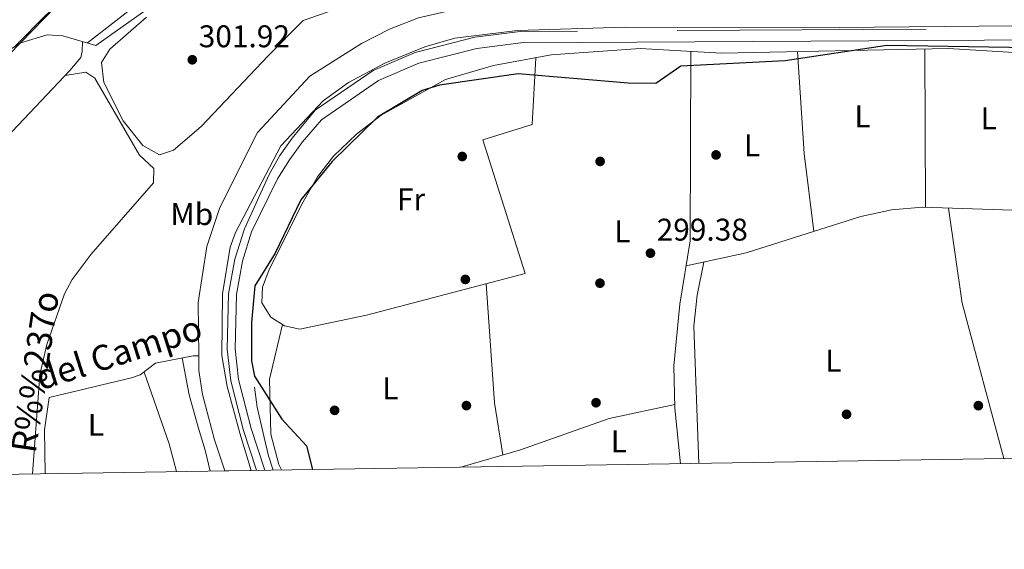
# Model space of a CAD drawing. Extents: x 608660 to 615652, y 655454 to 660189.
# Drawn here: x 610276 to 610590, y 655454 to 655623 of the extents above; entities that cross this region are included whole.
import ezdxf
from ezdxf.enums import TextEntityAlignment as Align

# ---------------------------------------------------------------- set-up
doc = ezdxf.new("R2010")
doc.units = 0
doc.header["$MEASUREMENT"] = 0
doc.linetypes.add('DGN Style 3', pattern=[111.48261600000001, 79.63044000000001, -31.852176])
for name, color, linetype in [('Nivel 11', 7, 'Continuous'), ('Nivel 13', 7, 'Continuous'), ('Nivel 17', 7, 'Continuous'), ('Nivel 21', 7, 'Continuous'), ('Nivel 36', 7, 'Continuous'), ('Nivel 37', 7, 'Continuous'), ('Nivel 4', 7, 'Continuous'), ('Nivel 41', 7, 'Continuous'), ('Nivel 43', 7, 'Continuous'), ('Nivel 49', 7, 'Continuous'), ('Nivel 5', 7, 'Continuous'), ('Nivel 51', 7, 'Continuous'), ('Nivel 61', 7, 'Continuous'), ('Nivel 7', 7, 'Continuous')]:
    doc.layers.add(name, color=color, linetype=linetype)
doc.styles.add('Style-arial', font='arial.shx', dxfattribs={"bigfont": 'arialbig.shx'})
doc.styles.add('Style-arialn', font='arialn.shx', dxfattribs={"bigfont": 'arialnbig.shx'})
doc.styles.add('Style-timesi', font='timesi.shx', dxfattribs={"bigfont": 'timesibig.shx'})

# ---------------------------------------------------------------- blocks, each defined once
blk = doc.blocks.new('5PATER')
at = {"layer": 'Nivel 7', "linetype": 'Continuous', "lineweight": 0}
h = blk.add_hatch(color=53, dxfattribs=at)
edge = h.paths.add_edge_path()
edge.add_ellipse((0, 0), major_axis=(-1.095731442945027, -1.110710700472634), ratio=0.9994222409660316, start_angle=0, end_angle=360)
blk = doc.blocks.new('5PERFI')
at = {"layer": 'Nivel 17', "linetype": 'Continuous', "lineweight": 0}
h = blk.add_hatch(color=7, dxfattribs=at)
edge = h.paths.add_edge_path()
edge.add_arc((0, 0), 1.55999999938624, 315.0000000018422, 675.0000000018422)

msp = doc.modelspace()

# ---------------------------------------------------------------- linework, layer by layer
at = {"layer": 'Nivel 11', "color": 142, "linetype": 'DGN Style 3', "lineweight": 13}
msp.add_polyline3d([(610283.9110000001, 655477.9909999999, 301.38), (610283.6640000001, 655491.9180000001, 301.384), (610285.1869999999, 655502.2949999999, 301.317), (610311.4369999999, 655508.565, 300.993), (610314.2479999999, 655509.479, 301.005), (610319.1130000001, 655513.1950000001, 301.046), (610331.1429999999, 655515.6059999999, 300.984), (610332.9639999999, 655515.5789999999, 300.998)], dxfattribs=at)
at = {"layer": 'Nivel 13', "color": 4, "linetype": 'Continuous', "lineweight": 13, "extrusion": (0.004999354159511602, 0.0007277901459139631, 0.9999872383083154), "elevation": 3829.754713824986, "flags": 128}
msp.add_lwpolyline([(610332.1718670193, 655476.2723374979), (610328.9038878616, 655486.1543438602), (610325.0228663711, 655500.6483439535), (610323.8778756803, 655508.2963453664), (610323.8298962777, 655512.9653472158)], dxfattribs=at)
at = {"layer": 'Nivel 13', "color": 4, "linetype": 'Continuous', "lineweight": 0, "extrusion": (-0.01024145524316318, 0.05517513045067884, 0.9984241671625608), "elevation": 30216.25139054601, "flags": 128}
msp.add_lwpolyline([(-719731.2278201121, -532223.8767278462), (-719730.607795231, -532228.6536140076), (-719730.3301707618, -532234.6522822145), (-719729.9007652253, -532244.6010724518), (-719730.2024965468, -532250.9983550943)], dxfattribs=at)
at = {"layer": 'Nivel 13', "color": 4, "linetype": 'Continuous', "lineweight": 0}
for points in [[(610271.879, 655612.892, 304.804), (610276.128, 655615.531, 304.826), (610284.507, 655618.0190000001, 304.722), (610289.48, 655617.754, 304.365), (610300.0549999999, 655614.71, 303.617), (610319.31, 655628.2949999999, 303.508), (610338.737, 655644.206, 303.645), (610364.328, 655655.979, 302.927), (610416.217, 655675.7080000001, 302.863), (610420.733, 655678.642, 303.158), (610434.8870000001, 655675.7820000001, 303.536), (610452.3970000001, 655674.1769999999, 303.221), (610483.0590000001, 655673.078, 302.948), (610493.0590000001, 655674.2139999999, 303.221), (610498.435, 655678.125, 303.557), (610533.8929999999, 655682.7679999999, 303.263), (610559.71, 655687.861, 303.158), (610585.3910000001, 655694.831, 303.158), (610615.6370000001, 655701.746, 302.821)], [(610427.138, 655608.3060000001, 300.354), (610445.6030000001, 655611.6710000001, 300.228), (610474.0320000001, 655613.6699999999, 299.996), (610499.986, 655612.19, 299.87), (610572.5900000001, 655613.6640000001, 300.249), (610605.6799999999, 655611.709, 300.417), (610636.227, 655611.413, 300.606), (610666.6680000001, 655608.47, 300.501), (610678.2860000001, 655604.8060000001, 300.228), (610685.2069999999, 655601.0360000001, 299.723), (610702.1200000001, 655591.9990000001, 299.902), (610758.646, 655570.895, 299.576), (610763.3929999999, 655570.0020000001, 299.576), (610774.1610000001, 655573.6070000001, 299.637)]]:
    msp.add_polyline3d(points, dxfattribs=at)
at = {"layer": 'Nivel 13', "color": 4, "linetype": 'Continuous', "lineweight": 13}
for points in [[(610332.9639999999, 655515.5789999999, 301.411), (610332.788, 655532.5689999999, 301.398), (610335.5730000001, 655550.462, 301.393), (610339.6669999999, 655562.949, 301.398), (610351.7390000001, 655586.925, 301.286), (610368.4880000001, 655604.8260000001, 301.286), (610384.946, 655615.2509999999, 301.286), (610393.902, 655619.854, 301.257), (610403.193, 655623.4639999999, 301.211), (610416.7720000001, 655626.551, 301.199), (610426.683, 655627.7990000001, 301.204), (610672.2339999999, 655629.939, 301.37), (610691.5660000001, 655628.6259999999, 301.37), (610763.7110000001, 655620.0120000001, 301.37)], [(610762.7949999999, 655611.4809999999, 302.254), (610742.3090000001, 655614.8970000001, 301.068), (610671.6780000001, 655621.6769999999, 301.693), (610526.5109999999, 655620.2609999999, 301.496), (610469.2749999999, 655620.4990000001, 301.514), (610434.781, 655619.4850000001, 301.537), (610414.773, 655617.0149999999, 301.575), (610405.1780000001, 655614.1910000001, 301.547), (610392.3840000001, 655609.021, 301.551), (610380.8470000001, 655602.8219999999, 301.454), (610372.6840000001, 655597.0449999999, 301.091), (610359.1869999999, 655582.6499999999, 301.181), (610344.7220000001, 655554.9639999999, 301.567), (610343.0079999999, 655550.267, 301.574), (610340.524, 655535.4140000001, 301.448), (610340.3800000001, 655515.703, 301.414), (610342.0530000001, 655505.844, 301.414), (610346.0360000001, 655490.933, 301.414), (610349.757, 655479.0179999999, 301.421)]]:
    msp.add_polyline3d(points, dxfattribs=at)
at = {"layer": 'Nivel 21', "color": 7, "linetype": 'DGN Style 3', "lineweight": 0}
msp.add_polyline3d([(610763.0789999999, 655610.6200000001, 303.166), (610726.111, 655615.5619999999, 301.314), (610691.909, 655619.581, 301.746), (610676.935, 655620.521, 301.908), (610435.675, 655619.1810000001, 301.742), (610421.175, 655617.281, 301.824), (610402.075, 655612.4809999999, 301.868), (610388.675, 655606.6810000001, 301.859), (610370.162, 655593.979, 301.847), (610362.8489999999, 655585.1030000001, 301.806), (610358.8489999999, 655579.503, 301.782), (610355.44, 655573.5290000001, 301.759), (610347.527, 655556.092, 301.844), (610344.5020000001, 655546.429, 301.874), (610342.473, 655535.405, 301.908), (610342.0730000001, 655517.706, 301.963), (610343.2069999999, 655507.581, 301.955), (610347.2590000001, 655491.736, 301.892), (610351.4140000001, 655479.044, 301.885)], dxfattribs=at)
at = {"layer": 'Nivel 21', "color": 7, "linetype": 'Continuous', "lineweight": 0}
msp.add_polyline3d([(610762.959, 655606.9439999999, 302.982), (610725.655, 655611.9310000001, 301.314), (610691.5800000001, 655615.935, 301.746), (610676.8300000001, 655616.861, 301.908), (610435.923, 655615.523, 301.742), (610421.8600000001, 655613.6799999999, 301.824), (610403.2550000001, 655609.004, 301.868), (610390.453, 655603.463, 301.859), (610372.2320000001, 655590.9610000001, 301.847), (610366.149, 655583.9029999999, 301.811), (610361.949, 655578.203, 301.785), (610358.149, 655572.1030000001, 301.759), (610349.8659999999, 655555.199, 301.844), (610346.932, 655545.828, 301.874), (610344.967, 655535.149, 301.908), (610344.575, 655517.817, 301.963), (610345.6710000001, 655508.0320000001, 301.955), (610349.659, 655492.435, 301.892), (610354.0290000001, 655479.084, 301.885)], dxfattribs=at)
at = {"layer": 'Nivel 36', "color": 92, "linetype": 'Continuous', "lineweight": 0, "extrusion": (0.02437072733378735, -0.0004241646868586004, 0.9997028997324858), "elevation": 14900.74175830885, "flags": 128}
msp.add_lwpolyline([(666080.52675161, -598843.8606668019), (666105.2771182819, -598840.3323774694), (666137.7762192846, -598837.5835939196)], dxfattribs=at)
at = {"layer": 'Nivel 36', "color": 92, "linetype": 'Continuous', "lineweight": 0, "extrusion": (2.660326957553234e-05, -0.008396158148472853, 0.9999647512890703), "elevation": -5188.193269676909, "flags": 128}
msp.add_lwpolyline([(610565.1988083837, 655542.5589069808), (610565.0387971036, 655593.0576869796)], dxfattribs=at)
at = {"layer": 'Nivel 36', "color": 92, "linetype": 'Continuous', "lineweight": 0, "extrusion": (-0.2999136317335047, -0.07620195423114132, 0.9509180173241932), "elevation": -232789.1246182193, "flags": 128}
msp.add_lwpolyline([(-484936.1051532873, 716327.0197981768), (-484987.5252816796, 716326.3508541398), (-485018.0002877687, 716329.6923427111)], dxfattribs=at)
at = {"layer": 'Nivel 36', "color": 92, "linetype": 'Continuous', "lineweight": 0, "extrusion": (0.08257797162884051, 0.005561476189802272, 0.996569088716009), "elevation": 54352.94850757149, "flags": 128}
msp.add_lwpolyline([(613038.8769112732, -650829.1067785283), (613000.7514580921, -650829.2155200967), (612983.9755942945, -650830.7379020588)], dxfattribs=at)
at = {"layer": 'Nivel 36', "color": 92, "linetype": 'Continuous', "lineweight": 0, "extrusion": (0.000203286408819609, 0.001905885545367791, 0.999998163135775), "elevation": 1674.409245381117, "flags": 128}
msp.add_lwpolyline([(610336.5041854163, 655476.8112457348), (610334.8931878894, 655483.4742571281), (610332.72319078, 655490.8562712441), (610329.8291947022, 655501.1342899103), (610327.6181992204, 655512.9133113036)], dxfattribs=at)
at = {"layer": 'Nivel 36', "color": 92, "linetype": 'Continuous', "lineweight": 0, "extrusion": (-0.1661631043817623, -0.04615766681149329, 0.9850174072252402), "elevation": -131372.2383056929, "flags": 128}
msp.add_lwpolyline([(-468210.1252156, 752110.737372505), (-468219.2810971485, 752110.8707406737), (-468243.5013256869, 752109.241329567)], dxfattribs=at)
at = {"layer": 'Nivel 36', "color": 92, "linetype": 'Continuous', "lineweight": 0}
for points in [[(610297.3470000001, 655615.4890000001, 303.808), (610322.6070000001, 655635.1570000001, 304.206), (610336.362, 655644.952, 303.977), (610345.031, 655649.95, 303.955), (610363.9310000001, 655658.6669999999, 304.188), (610408.1640000001, 655674.325, 304.335), (610412.74, 655676.1740000001, 304.457), (610414.994, 655677.756, 304.504), (610415.328, 655681.9099999999, 304.399), (610413.202, 655686.4110000001, 304.092), (610407.9990000001, 655687.8119999999, 304.064), (610396.6300000001, 655687.362, 304.384), (610378.0590000001, 655681.4639999999, 304.314), (610351.7509999999, 655671.5630000001, 304.147), (610334.294, 655661.6950000001, 303.962), (610291.7220000001, 655630.967, 304.102), (610284.1499999999, 655624.4169999999, 304), (610274.0970000001, 655614.2690000001, 304.815)], [(610316.2490000001, 655623.726, 302.076), (610304.534, 655613.504, 302.331), (610301.899, 655609.2609999999, 302.21), (610302.621, 655602.8770000001, 302.219), (610308.788, 655590.639, 302.259), (610315.1270000001, 655582.7039999999, 302.294), (610320.405, 655579.8, 302.21), (610324.9070000001, 655581.237, 302.314), (610333.737, 655588.78, 302.333), (610355.159, 655611.3459999999, 302.102), (610366.365, 655622.6869999999, 302.779), (610381.378, 655627.8759999999, 302.779)], [(610217.7790000001, 655525.777, 303.864), (610267.716, 655581.402, 303.915), (610291.7490000001, 655606.6340000001, 303.842), (610295.26, 655610.824, 303.832), (610295.74, 655612.726, 303.832), (610295.811, 655615.9310000001, 303.917)], [(610490.19, 655612.7479999999, 299.917), (610489.993, 655552.314, 300.333), (610486.7080000001, 655532.078, 300.366), (610484.845, 655512.408, 300.385), (610485.0989999999, 655498.8640000001, 300.333), (610486.9450000001, 655481.1570000001, 300.285)], [(610440.699, 655610.777, 300.261), (610439.496, 655589.4809999999, 300.417), (610423.703, 655584.514, 300.438), (610437.3189999999, 655541.878, 300.501), (610386.53, 655528.587, 300.795), (610365.254, 655524.0830000001, 301.302), (610360.379, 655525.1740000001, 301.365), (610356.041, 655527.9240000001, 301.414), (610353.1440000001, 655532.462, 301.47), (610353.3289999999, 655537.534, 301.523), (610355.3859999999, 655542.781, 301.573), (610365.875, 655564.0190000001, 301.74), (610370.8759999999, 655572.686, 301.783), (610376.074, 655579.3, 301.809), (610383.3999999999, 655586.3840000001, 301.809), (610391.246, 655592.419, 301.777), (610411.8570000001, 655603.845, 301.778), (610427.138, 655608.3060000001, 300.354)], [(610279.8600000001, 655477.9280000001, 302.314), (610282.1270000001, 655509.5160000001, 302.709), (610284.426, 655519.216, 302.743), (610290.0090000001, 655535.382, 302.837), (610292.4809999999, 655539.99, 302.855), (610298.551, 655548.007, 302.855), (610318.4550000001, 655570.7790000001, 302.855), (610318.6000000001, 655575.3700000001, 302.876), (610313.9990000001, 655579.6939999999, 302.917), (610299.7280000001, 655604.237, 302.751), (610296.838, 655606.111, 302.647), (610290.246, 655605.0560000001, 303.846)], [(610697.531, 655548.8219999999, 299.92), (610686.041, 655551.0830000001, 299.823), (610659.1880000001, 655553.8929999999, 299.919), (610624.872, 655561.0220000001, 299.769), (610564.294, 655563.0430000001, 299.786), (610554.382, 655562.1869999999, 299.805), (610544.5959999999, 655560.0719999999, 299.841), (610507.935, 655548.4909999999, 299.85), (610488.6939999999, 655544.3090000001, 300.346)], [(610494.3360000001, 655545.5349999999, 300.2), (610492.2220000001, 655534.9040000001, 299.428), (610491.2069999999, 655525.0079999999, 299.095), (610492.7550000001, 655481.2479999999, 299.222)], [(610359.452, 655479.169, 300.772), (610358.567, 655480.94, 300.786), (610356.0249999999, 655490.6170000001, 300.856), (610355.5619999999, 655508.148, 301.018), (610359.77, 655525.56, 301.371)], [(610485.0760000001, 655500.047, 300.337), (610464.163, 655495.54, 300.345), (610435.8330000001, 655485.581, 300.641), (610416.6710000001, 655480.061, 300.559)]]:
    msp.add_polyline3d(points, dxfattribs=at)
at = {"layer": 'Nivel 4', "color": 30, "linetype": 'Continuous', "lineweight": 30, "elevation": 300, "flags": 128}
msp.add_lwpolyline([(610598.554, 655613.9269999999), (610552.854, 655614.6270000001), (610520.354, 655609.727), (610487.075, 655608.037), (610479.0050000001, 655602.5220000001), (610470.1950000001, 655602.6300000001), (610435.094, 655605.6599999999), (610409.946, 655601.956), (610404.3230000001, 655600.287), (610390.0860000001, 655591.7890000001), (610375.6130000001, 655577.587), (610365.611, 655565.379), (610357.335, 655548.409), (610350.8840000001, 655537.977), (610349.8019999999, 655526.2380000001), (610349.814, 655514.0020000001), (610350.8160000001, 655509.102), (610359.521, 655495.3189999999), (610367.4110000001, 655486.834), (610369.362, 655479.3230000001)], dxfattribs=at)
at = {"layer": 'Nivel 49', "color": 7, "linetype": 'Continuous', "lineweight": 0, "extrusion": (-0.002957495322401762, -4.619446012981098e-05, 0.999995625534177), "elevation": -1533.966369275344, "flags": 128}
msp.add_lwpolyline([(610347.979148265, 655478.9478386242), (610339.5281112872, 655478.8158386243)], dxfattribs=at)
at = {"layer": 'Nivel 5', "color": 30, "linetype": 'Continuous', "lineweight": 0, "elevation": 305, "flags": 128}
msp.add_lwpolyline([(610457.246, 655686.382), (610423.331, 655690.4099999999), (610412.405, 655690.682), (610391.1669999999, 655688.4539999999), (610379.696, 655684.513), (610344.4140000001, 655669.2110000001), (610328.899, 655659.979), (610318.9739999999, 655653.0719999999), (610291.108, 655631.148), (610272.263, 655611.6699999999)], dxfattribs=at)
at = {"layer": 'Nivel 51', "color": 4, "linetype": 'Continuous', "lineweight": 13}
msp.add_polyline3d([(610403.193, 655623.4639999999, 301.211), (610393.902, 655619.854, 301.257), (610384.946, 655615.2509999999, 301.286), (610368.4880000001, 655604.8260000001, 301.286), (610351.7390000001, 655586.925, 301.286), (610339.6669999999, 655562.949, 301.398), (610335.5730000001, 655550.462, 301.393), (610332.788, 655532.5689999999, 301.398), (610332.9639999999, 655515.5789999999, 301.411), (610333.0120000001, 655510.9099999999, 301.415), (610334.1570000001, 655503.2620000001, 301.414), (610338.038, 655488.7679999999, 301.4), (610341.3060000001, 655478.8859999999, 301.396), (610349.757, 655479.0179999999, 301.421), (610346.0360000001, 655490.933, 301.414), (610342.0530000001, 655505.844, 301.414), (610340.3800000001, 655515.703, 301.414), (610340.524, 655535.4140000001, 301.448), (610343.0079999999, 655550.267, 301.574), (610344.7220000001, 655554.9639999999, 301.567), (610359.1869999999, 655582.6499999999, 301.181), (610372.6840000001, 655597.0449999999, 301.091), (610380.8470000001, 655602.8219999999, 301.454), (610392.3840000001, 655609.021, 301.551), (610405.1780000001, 655614.1910000001, 301.547), (610414.773, 655617.0149999999, 301.575), (610434.781, 655619.4850000001, 301.537), (610469.2749999999, 655620.4990000001, 301.514), (610526.5109999999, 655620.2609999999, 301.496), (610671.6780000001, 655621.6769999999, 301.693)], dxfattribs=at)
at = {"layer": 'Nivel 61', "color": 7, "linetype": 'Continuous', "lineweight": 0, "flags": 128}
msp.add_lwpolyline([(608663.5900000001, 660080.04), (612109.94, 660133.8300000001), (615556.3200000001, 660189.29), (615594.1000000001, 657876.1699999999), (615631.8400000001, 655563.06), (612183.23, 655507.6100000001), (608734.6000000001, 655453.8300000001), (608699.1200000001, 657766.9299999999)], close=True, dxfattribs=at)

# ---------------------------------------------------------------- block references
at = {"layer": 'Nivel 17', "color": 7, "linetype": 'Continuous', "lineweight": 0}
for p in [(610417.176, 655579.2280000001, 299.57), (610498.298, 655579.7280000001, 298.872), (610461.2380000001, 655577.6529999999, 299.524), (610418.1640000001, 655539.98, 300.069), (610461.1880000001, 655538.783, 299.758), (610459.9340000001, 655500.625, 300.069), (610376.3759999999, 655498.1810000001, 300.526), (610418.5050000001, 655499.7069999999, 299.841), (610582.119, 655499.6869999999, 298.388), (610540.0020000001, 655496.909, 298.43)]:
    msp.add_blockref('5PERFI', p, dxfattribs=at)
at = {"layer": 'Nivel 7', "color": 53, "linetype": 'Continuous', "lineweight": 0}
for p in [(610330.895, 655610.1059999999, 301.919), (610477.325, 655548.371, 299.38)]:
    msp.add_blockref('5PATER', p, dxfattribs=at)

# ---------------------------------------------------------------- texts
at = {"layer": 'Nivel 37', "color": 92, "linetype": 'Continuous', "lineweight": 0, "style": 'Style-arialn'}
for s, p in [('L', (610545.1161597834, 655592.081001, 299.934)), ('L', (610585.4361597833, 655591.4370009999, 300.076)), ('L', (610509.7671597833, 655582.804001, 299.332)), ('Fr', (610400.8005157064, 655565.5720009999, 299.908)), ('Mb', (610330.7428623526, 655560.8390009999, 302.403)), ('L', (610468.3871597834, 655555.352001, 299.516)), ('L', (610535.7871597833, 655514.058001, 298.854)), ('L', (610394.2141597834, 655505.1780009998, 300.328)), ('L', (610300.0891597834, 655493.5660009999, 301.29)), ('L', (610467.2421597834, 655488.304001, 300.35))]:
    msp.add_text(s, height=7.000002, dxfattribs=at).set_placement(p, align=Align.MIDDLE_CENTER)
at = {"layer": 'Nivel 41', "color": 7, "linetype": 'Continuous', "lineweight": 0, "style": 'Style-arial'}
for s, p in [('301.92', (610332.946, 655614.1059999999, 301.919)), ('299.38', (610479.31, 655552.371, 299.38))]:
    msp.add_text(s, height=7.000002, dxfattribs=at).set_placement(p)
at = {"layer": 'Nivel 43', "color": 4, "linetype": 'Continuous', "lineweight": 0, "style": 'Style-timesi'}
for s, rotation, p in [('R%%237o', 81.6504860795941, (610280.8030000001, 655484.256, 302.2)), ('del Campo', 17.66891667330422, (610282.4199999999, 655504.521, 302.389))]:
    msp.add_text(s, height=7.999980000000001, rotation=rotation, dxfattribs=at).set_placement(p)

doc.saveas('drawing.dxf')
